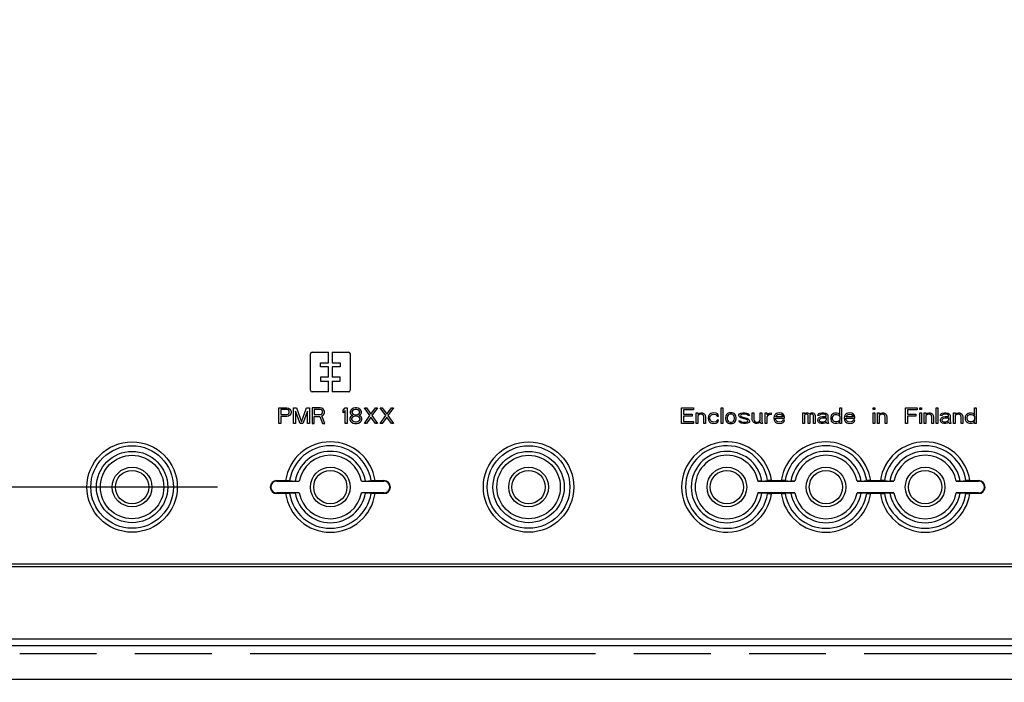
# Model space of a CAD drawing. Extents: x 12 to 202, y 7 to 290.
# Drawn here: x 71 to 96, y 100 to 117 of the extents above; entities that cross this region are included whole.
import ezdxf

# ---------------------------------------------------------------- set-up
doc = ezdxf.new("R2010")
doc.units = 0
doc.header["$LTSCALE"] = 19.36
doc.linetypes.add('PHANTOM', pattern=[0.8, 0.45, -0.05, 0.1, -0.05, 0.1, -0.05])
doc.layers.get('0').update_dxf_attribs({"linetype": 'CONTINUOUS'})
doc.layers.add('_BLACK_HOLE', color=7, linetype='CONTINUOUS')
doc.layers.add('CURVE', color=7, linetype='CONTINUOUS')
doc.styles.get("Standard").update_dxf_attribs({"font": 'ARIAL.TTF'})
doc.dimstyles.new('DIMSTYLE_1', dxfattribs={"dimtxt": 2, "dimasz": 2, "dimexe": 0.18, "dimexo": 0.0625, "dimgap": 0.09, "dimtad": 1, "dimdec": 1, "dimlfac": 5, "dimtxsty": 'STANDARD', "dimblk": '_ARROW_FILLED', "dimblk1": '_ARROW_FILLED', "dimblk2": '_ARROW_FILLED', "dimcen": 0.09, "dimazin": 3, "dimtp": 0.5, "dimtm": 0.5, "dimtfac": 1, "dimtdec": 1, "dimtofl": 0, "dimtmove": 0, "dimatfit": 3, "dimtolj": 1})
doc.dimstyles.new('DIMSTYLE_2', dxfattribs={"dimtxt": 2, "dimasz": 2, "dimexe": 0.18, "dimexo": 0.0625, "dimgap": 0.09, "dimtad": 1, "dimdec": 1, "dimlfac": 5, "dimtxsty": 'STANDARD', "dimblk": '_ARROW_FILLED', "dimblk1": '_ARROW_FILLED', "dimblk2": '_ARROW_FILLED', "dimcen": 0.09, "dimazin": 3, "dimtp": 0.2, "dimtm": 0.2, "dimtfac": 1, "dimtdec": 1, "dimtofl": 0, "dimtmove": 0, "dimatfit": 3, "dimtolj": 1})
doc.dimstyles.new('DIMSTYLE_3', dxfattribs={"dimtxt": 2, "dimasz": 2, "dimexe": 0.18, "dimexo": 0.0625, "dimgap": 0.09, "dimtad": 1, "dimdec": 1, "dimlfac": 5, "dimtxsty": 'STANDARD', "dimblk": '_ARROW_FILLED', "dimblk1": '_ARROW_FILLED', "dimblk2": '_ARROW_FILLED', "dimcen": 0.09, "dimazin": 3, "dimtp": 0.3, "dimtm": 0.3, "dimtfac": 1, "dimtdec": 1, "dimtofl": 0, "dimtmove": 0, "dimatfit": 3, "dimtolj": 1})
doc.dimstyles.new('DIMSTYLE_4', dxfattribs={"dimtxt": 2, "dimasz": 2, "dimexe": 0.18, "dimexo": 0.0625, "dimgap": 0.09, "dimtad": 1, "dimdec": 1, "dimlfac": 5, "dimtxsty": 'STANDARD', "dimblk": '_ARROW_FILLED', "dimblk1": '_ARROW_FILLED', "dimblk2": '_ARROW_FILLED', "dimcen": 0.09, "dimazin": 3, "dimtp": 0.1, "dimtm": 0.1, "dimtfac": 1, "dimtdec": 1, "dimtofl": 0, "dimtmove": 0, "dimatfit": 3, "dimtolj": 1})

# ---------------------------------------------------------------- blocks, each defined once
blk = doc.blocks.new('_ARROW_FILLED')
at = {"color": 0, "linetype": 'BYBLOCK'}
blk.add_solid([(0, 0), (-1, 0.2), (-1, -0.2)], dxfattribs=at)
blk = doc.blocks.new('*D')
at = {"color": 2, "linetype": 'CONTINUOUS'}
for p, q in [((33.5, 233.2), (33.5, 247.975)), ((33.5, 247.975), (33.5, 230.2)), ((37.5, 233.2), (29, 233.2)), ((30, 233.2), (30, 220.05)), ((37.5, 233.2), (32.5, 233.2)), ((33.5, 227.2), (33.5, 232.2)), ((33.5, 232.2), (33.5, 217.05)), ((33.5, 222.2), (33.5, 230.2)), ((124.5, 212.2), (124.5, 227.732)), ((124.5, 227.732), (124.5, 209.5)), ((37.5, 227.2), (32.5, 227.2)), ((37.5, 227.2), (32.5, 227.2)), ((33.5, 227.2), (33.5, 222.2)), ((116, 222.6), (116, 200.3)), ((118, 222.3), (118, 200.3)), ((30, 206.9), (30, 220.05)), ((33.5, 191.839), (33.5, 217.05)), ((119.55, 212.2), (125.5, 212.2)), ((116.25, 209.8), (116.25, 196.8)), ((117.75, 209.8), (117.75, 196.8)), ((124.5, 201.8), (124.5, 209.5)), ((37.5, 206.9), (29, 206.9)), ((37.5, 206.9), (32.5, 206.9)), ((33.5, 206.9), (33.5, 191.839)), ((116.572, 206.8), (125.5, 206.8)), ((124.5, 206.8), (124.5, 201.8)), ((116, 201.3), (97.482, 201.3)), ((97.482, 201.3), (117, 201.3)), ((123, 201.3), (117, 201.3)), ((118, 201.3), (123, 201.3)), ((116.25, 197.8), (98.348, 197.8)), ((98.348, 197.8), (117, 197.8)), ((122.75, 197.8), (117, 197.8)), ((117.75, 197.8), (122.75, 197.8)), ((37.5, 140), (22, 140)), ((23, 140), (23, 120)), ((39.5, 138), (25.5, 138)), ((26.5, 138), (26.5, 120)), ((76.15, 135), (29, 135)), ((30, 135), (30, 120)), ((46.5, 132), (32.5, 132)), ((33.5, 132), (33.5, 120)), ((141.3, 110.42), (141.3, 129.023)), ((141.3, 129.023), (141.3, 110)), ((23, 100), (23, 120)), ((26.5, 102), (26.5, 120)), ((30, 105), (30, 120)), ((33.5, 108), (33.5, 120)), ((44, 117.15), (44, 90)), ((114, 117.15), (114, 90)), ((146, 110.42), (140.3, 110.42)), ((141.3, 104.58), (141.3, 110)), ((146, 109.58), (140.3, 109.58)), ((141.3, 109.58), (141.3, 104.58)), ((46.5, 108), (32.5, 108)), ((149.5, 107.7), (149.5, 93.5)), ((149.5, 107.7), (149.5, 90)), ((147.9, 106.9), (147.9, 93.5)), ((172.5, 106.9), (172.5, 93.5)), ((173.2, 106.9), (173.2, 93.5)), ((147.9, 106.746), (147.9, 86.5)), ((48, 106.5), (48, 93.5)), ((110, 106.5), (110, 93.5)), ((172.5, 105.611), (172.5, 86.5)), ((172.5, 105.611), (172.5, 90)), ((76.15, 105), (29, 105)), ((39.5, 102), (25.5, 102)), ((41, 100.5), (41, 86.5)), ((117, 100.5), (117, 86.5)), ((37.5, 100), (22, 100)), ((39, 98.5), (39, 83)), ((119, 98.5), (119, 83)), ((48, 94.5), (79, 94.5)), ((110, 94.5), (79, 94.5)), ((147.9, 94.5), (134.28, 94.5)), ((134.28, 94.5), (148.7, 94.5)), ((154.5, 94.5), (148.7, 94.5)), ((149.5, 94.5), (154.5, 94.5)), ((172.5, 94.5), (167.5, 94.5)), ((167.5, 94.5), (172.85, 94.5)), ((189.544, 94.5), (172.85, 94.5)), ((173.2, 94.5), (189.544, 94.5)), ((44, 91), (79, 91)), ((114, 91), (79, 91)), ((149.5, 91), (161, 91)), ((172.5, 91), (161, 91)), ((161, 91), (189.529, 91)), ((41, 87.5), (79, 87.5)), ((117, 87.5), (79, 87.5)), ((147.9, 87.5), (160.2, 87.5)), ((172.5, 87.5), (160.2, 87.5)), ((160.2, 87.5), (189.497, 87.5)), ((39, 84), (79, 84)), ((119, 84), (79, 84))]:
    blk.add_line(p, q, dxfattribs=at)
at = {"color": 2, "linetype": 'CONTINUOUS', "xscale": 2, "yscale": 2, "zscale": 2}
for p, rotation in [((33.5, 233.2), 270), ((30, 233.2), 90), ((33.5, 227.2), 270), ((33.5, 227.2), 90), ((124.5, 212.2), 270), ((30, 206.9), 270), ((33.5, 206.9), 90), ((124.5, 206.8), 90), ((118, 201.3), 180), ((117.75, 197.8), 180), ((23, 140), 90), ((26.5, 138), 90), ((30, 135), 90), ((33.5, 132), 90), ((141.3, 110.42), 270), ((33.5, 108), 270), ((141.3, 109.58), 90), ((30, 105), 270), ((26.5, 102), 270), ((23, 100), 270), ((48, 94.5), 180), ((149.5, 94.5), 180), ((173.2, 94.5), 180), ((44, 91), 180), ((149.5, 91), 180), ((41, 87.5), 180), ((147.9, 87.5), 180), ((39, 84), 180)]:
    blk.add_blockref('_ARROW_FILLED', p, dxfattribs=dict(at, rotation=rotation))
for p in [(116, 201.3), (116.25, 197.8), (110, 94.5), (147.9, 94.5), (172.5, 94.5), (114, 91), (172.5, 91), (117, 87.5), (172.5, 87.5), (119, 84)]:
    blk.add_blockref('_ARROW_FILLED', p, dxfattribs=at)
at = {"color": 2, "linetype": 'CONTINUOUS'}
for s, p in [('[1.18]', (33, 240.993)), ('30', (33, 235.886)), ('[5.18]', (29.5, 221.054)), ('[1.06]', (124, 220.751)), ('131.5', (29.5, 212.065)), ('27', (124, 215.643)), ('[4]', (33, 200.828)), ('101.5', (33, 191.839)), ('[0.17]', (140.8, 122.042)), ('[7.87]', (22.5, 119.84)), ('[7.09]', (26, 119.84)), ('[5.91]', (29.5, 119.84)), ('[4.72]', (33, 119.84)), ('%%c4.2', (140.8, 113.494)), ('200', (22.5, 113.178)), ('180', (26, 113.178)), ('150', (29.5, 113.178)), ('120', (33, 113.178))]:
    blk.add_text(s, height=2, rotation=90, dxfattribs=at).set_placement(p)
for s, p in [('%%c10', (97.482, 201.8)), ('[0.39]', (105.257, 201.8)), ('%%c7.5', (98.348, 198.3)), ('[0.3]', (106.896, 198.3)), ('[12.2]', (78.84, 95)), ('[0.32]', (137.834, 95)), ('[0.14]', (182.562, 95)), ('310', (72.178, 95)), ('8', (134.28, 95)), ('3.5', (176.681, 95)), ('[13.78]', (78.063, 91.5)), ('[4.53]', (182.548, 91.5)), ('350', (71.401, 91.5)), ('115', (175.886, 91.5)), ('[14.96]', (78.063, 88)), ('[4.84]', (182.515, 88)), ('380', (71.401, 88)), ('123', (175.854, 88)), ('400', (71.401, 84.5)), ('[15.75]', (78.063, 84.5))]:
    blk.add_text(s, height=2, dxfattribs=at).set_placement(p)

msp = doc.modelspace()

# ---------------------------------------------------------------- linework, layer by layer
at = {"color": 7, "linetype": 'CONTINUOUS'}
for p, q in [((78.5, 107.44), (78.5, 108.36)), ((78.54, 108.4), (78.95, 108.4)), ((78.95, 108.133), (78.95, 108.4)), ((79.05, 108.4), (79.46, 108.4)), ((79.05, 108.4), (79.05, 108.133)), ((79.5, 108.36), (79.5, 107.44)), ((78.75, 108.133), (78.95, 108.133)), ((78.75, 108.033), (78.75, 108.133)), ((78.95, 108.033), (78.75, 108.033)), ((78.95, 107.767), (78.95, 108.033)), ((79.05, 108.133), (79.25, 108.133)), ((79.25, 108.033), (79.05, 108.033)), ((79.05, 108.033), (79.05, 107.767)), ((79.25, 108.133), (79.25, 108.033)), ((78.95, 107.767), (78.75, 107.767)), ((78.75, 107.767), (78.75, 107.667)), ((78.75, 107.667), (78.95, 107.667)), ((78.95, 107.4), (78.95, 107.667)), ((79.25, 107.767), (79.05, 107.767)), ((79.05, 107.667), (79.25, 107.667)), ((79.05, 107.667), (79.05, 107.4)), ((79.25, 107.667), (79.25, 107.767)), ((78.95, 107.4), (78.54, 107.4)), ((79.46, 107.4), (79.05, 107.4)), ((77.7, 107), (77.9, 107)), ((77.7, 106.6), (77.7, 107)), ((77.908, 106.957), (77.75, 106.957)), ((77.75, 106.957), (77.75, 106.83)), ((77.75, 106.83), (77.908, 106.83)), ((77.9, 106.779), (77.75, 106.779)), ((77.75, 106.779), (77.75, 106.6)), ((77.9, 107), (77.942, 106.991)), ((77.942, 106.787), (77.9, 106.779)), ((77.933, 106.949), (77.908, 106.957)), ((77.908, 106.83), (77.933, 106.838)), ((77.95, 106.932), (77.933, 106.949)), ((77.933, 106.838), (77.95, 106.855)), ((77.942, 106.991), (77.975, 106.966)), ((77.975, 106.813), (77.942, 106.787)), ((77.958, 106.906), (77.95, 106.932)), ((77.95, 106.855), (77.958, 106.881)), ((77.958, 106.881), (77.958, 106.906)), ((77.975, 106.966), (78, 106.932)), ((78, 106.847), (77.975, 106.813)), ((78, 106.932), (78.008, 106.906)), ((78.008, 106.872), (78, 106.847)), ((78.008, 106.906), (78.008, 106.872)), ((78.075, 107), (78.15, 107)), ((78.075, 106.6), (78.075, 107)), ((78.242, 106.6), (78.125, 106.915)), ((78.125, 106.915), (78.125, 106.6)), ((78.15, 107), (78.275, 106.643)), ((78.275, 106.643), (78.4, 107)), ((78.425, 106.915), (78.308, 106.6)), ((78.4, 107), (78.475, 107)), ((78.425, 106.6), (78.425, 106.915)), ((78.475, 107), (78.475, 106.6)), ((78.742, 107), (78.542, 107)), ((78.542, 107), (78.542, 106.6)), ((78.75, 106.957), (78.592, 106.957)), ((78.592, 106.957), (78.592, 106.83)), ((78.592, 106.83), (78.75, 106.83)), ((78.592, 106.779), (78.733, 106.779)), ((78.592, 106.6), (78.592, 106.779)), ((78.733, 106.779), (78.8, 106.6)), ((78.783, 106.991), (78.742, 107)), ((78.775, 106.949), (78.75, 106.957)), ((78.75, 106.83), (78.775, 106.838)), ((78.792, 106.932), (78.775, 106.949)), ((78.775, 106.838), (78.792, 106.855)), ((78.817, 106.966), (78.783, 106.991)), ((78.783, 106.796), (78.817, 106.813)), ((78.858, 106.6), (78.783, 106.796)), ((78.8, 106.906), (78.792, 106.932)), ((78.792, 106.855), (78.8, 106.881)), ((78.8, 106.881), (78.8, 106.906)), ((78.842, 106.932), (78.817, 106.966)), ((78.817, 106.813), (78.842, 106.847)), ((78.85, 106.906), (78.842, 106.932)), ((78.842, 106.847), (78.85, 106.872)), ((78.85, 106.872), (78.85, 106.906)), ((79.325, 106.94), (79.375, 107)), ((79.325, 106.872), (79.325, 106.94)), ((79.375, 106.932), (79.325, 106.872)), ((79.375, 107), (79.425, 107)), ((79.375, 106.6), (79.375, 106.932)), ((79.425, 107), (79.425, 106.6)), ((79.517, 106.94), (79.5, 106.898)), ((79.5, 106.898), (79.5, 106.872)), ((79.5, 106.872), (79.517, 106.838)), ((79.542, 106.796), (79.508, 106.77)), ((79.542, 106.966), (79.517, 106.94)), ((79.517, 106.838), (79.542, 106.813)), ((79.583, 106.991), (79.542, 106.966)), ((79.558, 106.923), (79.542, 106.898)), ((79.542, 106.898), (79.542, 106.881)), ((79.542, 106.881), (79.558, 106.855)), ((79.542, 106.813), (79.558, 106.804)), ((79.558, 106.804), (79.542, 106.796)), ((79.592, 106.949), (79.558, 106.923)), ((79.558, 106.855), (79.592, 106.83)), ((79.592, 106.779), (79.558, 106.762)), ((79.625, 107), (79.583, 106.991)), ((79.625, 106.957), (79.592, 106.949)), ((79.592, 106.83), (79.625, 106.821)), ((79.625, 106.787), (79.592, 106.779)), ((79.658, 107), (79.625, 107)), ((79.658, 106.957), (79.625, 106.957)), ((79.625, 106.821), (79.658, 106.821)), ((79.658, 106.787), (79.625, 106.787)), ((79.7, 106.991), (79.658, 107)), ((79.692, 106.949), (79.658, 106.957)), ((79.658, 106.821), (79.692, 106.83)), ((79.692, 106.779), (79.658, 106.787)), ((79.725, 106.923), (79.692, 106.949)), ((79.692, 106.83), (79.725, 106.855)), ((79.725, 106.762), (79.692, 106.779)), ((79.742, 106.966), (79.7, 106.991)), ((79.742, 106.898), (79.725, 106.923)), ((79.725, 106.855), (79.742, 106.881)), ((79.725, 106.804), (79.742, 106.813)), ((79.742, 106.796), (79.725, 106.804)), ((79.767, 106.94), (79.742, 106.966)), ((79.742, 106.881), (79.742, 106.898)), ((79.742, 106.813), (79.767, 106.838)), ((79.775, 106.77), (79.742, 106.796)), ((79.783, 106.898), (79.767, 106.94)), ((79.767, 106.838), (79.783, 106.872)), ((79.783, 106.872), (79.783, 106.898)), ((79.858, 107), (79.908, 107)), ((80, 106.804), (79.858, 107)), ((79.858, 106.6), (80, 106.804)), ((79.908, 107), (80.025, 106.838)), ((80.025, 106.838), (80.142, 107)), ((80.192, 107), (80.05, 106.804)), ((80.05, 106.804), (80.192, 106.6)), ((80.142, 107), (80.192, 107)), ((80.258, 107), (80.308, 107)), ((80.4, 106.804), (80.258, 107)), ((80.258, 106.6), (80.4, 106.804)), ((80.308, 107), (80.425, 106.838)), ((80.425, 106.838), (80.542, 107)), ((80.592, 107), (80.45, 106.804)), ((80.45, 106.804), (80.592, 106.6)), ((80.542, 107), (80.592, 107)), ((87.86, 107), (88.16, 107)), ((87.86, 106.6), (87.86, 107)), ((88.16, 106.949), (87.91, 106.949)), ((87.91, 106.949), (87.91, 106.838)), ((87.91, 106.838), (88.127, 106.838)), ((88.127, 106.787), (87.91, 106.787)), ((87.91, 106.787), (87.91, 106.651)), ((88.127, 106.838), (88.127, 106.787)), ((88.16, 107), (88.16, 106.949)), ((88.227, 106.872), (88.268, 106.872)), ((88.227, 106.6), (88.227, 106.872)), ((88.268, 106.872), (88.268, 106.83)), ((88.268, 106.83), (88.285, 106.847)), ((88.285, 106.813), (88.268, 106.796)), ((88.268, 106.796), (88.268, 106.6)), ((88.285, 106.847), (88.31, 106.864)), ((88.31, 106.83), (88.285, 106.813)), ((88.31, 106.864), (88.343, 106.872)), ((88.343, 106.838), (88.31, 106.83)), ((88.343, 106.872), (88.377, 106.872)), ((88.377, 106.83), (88.343, 106.838)), ((88.377, 106.872), (88.402, 106.864)), ((88.393, 106.821), (88.377, 106.83)), ((88.41, 106.804), (88.393, 106.821)), ((88.402, 106.864), (88.427, 106.847)), ((88.418, 106.762), (88.41, 106.804)), ((88.427, 106.847), (88.443, 106.83)), ((88.443, 106.83), (88.452, 106.804)), ((88.452, 106.804), (88.46, 106.762)), ((88.535, 106.787), (88.527, 106.736)), ((88.552, 106.821), (88.535, 106.787)), ((88.568, 106.838), (88.552, 106.821)), ((88.593, 106.855), (88.568, 106.838)), ((88.568, 106.745), (88.577, 106.779)), ((88.577, 106.779), (88.585, 106.796)), ((88.585, 106.796), (88.61, 106.821)), ((88.618, 106.864), (88.593, 106.855)), ((88.61, 106.821), (88.627, 106.83)), ((88.668, 106.872), (88.618, 106.864)), ((88.627, 106.83), (88.66, 106.838)), ((88.66, 106.838), (88.718, 106.83)), ((88.727, 106.864), (88.668, 106.872)), ((88.718, 106.83), (88.743, 106.813)), ((88.76, 106.847), (88.727, 106.864)), ((88.743, 106.813), (88.752, 106.787)), ((88.752, 106.787), (88.793, 106.787)), ((88.785, 106.821), (88.76, 106.847)), ((88.793, 106.787), (88.785, 106.821)), ((88.86, 107), (88.902, 107)), ((88.86, 106.6), (88.86, 107)), ((88.902, 107), (88.902, 106.6)), ((88.977, 106.787), (88.968, 106.753)), ((88.985, 106.813), (88.977, 106.787)), ((89.002, 106.838), (88.985, 106.813)), ((89.018, 106.855), (89.002, 106.838)), ((89.018, 106.787), (89.01, 106.753)), ((89.035, 106.864), (89.018, 106.855)), ((89.035, 106.813), (89.018, 106.787)), ((89.068, 106.872), (89.035, 106.864)), ((89.052, 106.83), (89.035, 106.813)), ((89.085, 106.838), (89.052, 106.83)), ((89.135, 106.872), (89.068, 106.872)), ((89.118, 106.838), (89.085, 106.838)), ((89.152, 106.83), (89.118, 106.838)), ((89.168, 106.864), (89.135, 106.872)), ((89.168, 106.813), (89.152, 106.83)), ((89.185, 106.855), (89.168, 106.864)), ((89.185, 106.787), (89.168, 106.813)), ((89.202, 106.838), (89.185, 106.855)), ((89.193, 106.753), (89.185, 106.787)), ((89.218, 106.813), (89.202, 106.838)), ((89.227, 106.787), (89.218, 106.813)), ((89.235, 106.753), (89.227, 106.787)), ((89.302, 106.821), (89.318, 106.847)), ((89.302, 106.804), (89.302, 106.821)), ((89.318, 106.77), (89.302, 106.804)), ((89.318, 106.847), (89.352, 106.864)), ((89.352, 106.821), (89.343, 106.804)), ((89.343, 106.804), (89.352, 106.787)), ((89.352, 106.864), (89.402, 106.872)), ((89.368, 106.83), (89.352, 106.821)), ((89.352, 106.787), (89.377, 106.77)), ((89.402, 106.838), (89.368, 106.83)), ((89.402, 106.872), (89.452, 106.872)), ((89.452, 106.838), (89.402, 106.838)), ((89.452, 106.872), (89.502, 106.864)), ((89.502, 106.83), (89.452, 106.838)), ((89.502, 106.864), (89.527, 106.855)), ((89.518, 106.821), (89.502, 106.83)), ((89.527, 106.804), (89.518, 106.821)), ((89.527, 106.855), (89.552, 106.838)), ((89.568, 106.804), (89.527, 106.804)), ((89.552, 106.838), (89.568, 106.804)), ((89.635, 106.872), (89.677, 106.872)), ((89.635, 106.702), (89.635, 106.872)), ((89.677, 106.872), (89.677, 106.702)), ((89.843, 106.872), (89.885, 106.872)), ((89.843, 106.685), (89.843, 106.872)), ((89.885, 106.872), (89.885, 106.651)), ((89.968, 106.872), (90.01, 106.872)), ((89.968, 106.6), (89.968, 106.872)), ((90.01, 106.872), (90.01, 106.821)), ((90.01, 106.821), (90.027, 106.838)), ((90.035, 106.804), (90.01, 106.77)), ((90.027, 106.838), (90.052, 106.855)), ((90.068, 106.821), (90.035, 106.804)), ((90.052, 106.855), (90.077, 106.864)), ((90.118, 106.83), (90.068, 106.821)), ((90.077, 106.864), (90.118, 106.872)), ((90.118, 106.872), (90.118, 106.83)), ((90.193, 106.787), (90.185, 106.736)), ((90.21, 106.821), (90.193, 106.787)), ((90.227, 106.838), (90.21, 106.821)), ((90.252, 106.855), (90.227, 106.838)), ((90.235, 106.779), (90.243, 106.796)), ((90.235, 106.77), (90.235, 106.779)), ((90.243, 106.796), (90.268, 106.821)), ((90.277, 106.864), (90.252, 106.855)), ((90.268, 106.821), (90.285, 106.83)), ((90.327, 106.872), (90.277, 106.864)), ((90.285, 106.83), (90.318, 106.838)), ((90.318, 106.838), (90.368, 106.83)), ((90.377, 106.864), (90.327, 106.872)), ((90.368, 106.83), (90.393, 106.813)), ((90.418, 106.838), (90.377, 106.864)), ((90.393, 106.813), (90.41, 106.787)), ((90.41, 106.787), (90.41, 106.77)), ((90.443, 106.804), (90.418, 106.838)), ((90.452, 106.77), (90.443, 106.804)), ((90.918, 106.872), (90.96, 106.872)), ((90.918, 106.6), (90.918, 106.872)), ((90.96, 106.872), (90.96, 106.847)), ((90.96, 106.847), (90.977, 106.864)), ((90.977, 106.83), (90.96, 106.813)), ((90.96, 106.813), (90.96, 106.6)), ((90.977, 106.864), (91.002, 106.872)), ((91.002, 106.838), (90.977, 106.83)), ((91.002, 106.872), (91.035, 106.872)), ((91.018, 106.838), (91.002, 106.838)), ((91.035, 106.83), (91.018, 106.838)), ((91.035, 106.872), (91.06, 106.864)), ((91.043, 106.821), (91.035, 106.83)), ((91.052, 106.804), (91.043, 106.821)), ((91.052, 106.6), (91.052, 106.804)), ((91.06, 106.864), (91.085, 106.838)), ((91.085, 106.838), (91.11, 106.864)), ((91.102, 106.821), (91.093, 106.804)), ((91.093, 106.804), (91.093, 106.6)), ((91.11, 106.83), (91.102, 106.821)), ((91.11, 106.864), (91.135, 106.872)), ((91.127, 106.838), (91.11, 106.83)), ((91.152, 106.838), (91.127, 106.838)), ((91.135, 106.872), (91.168, 106.872)), ((91.168, 106.83), (91.152, 106.838)), ((91.168, 106.872), (91.193, 106.864)), ((91.177, 106.821), (91.168, 106.83)), ((91.185, 106.804), (91.177, 106.821)), ((91.185, 106.6), (91.185, 106.804)), ((91.193, 106.864), (91.21, 106.847)), ((91.21, 106.847), (91.227, 106.804)), ((91.227, 106.804), (91.227, 106.6)), ((91.293, 106.821), (91.302, 106.838)), ((91.293, 106.804), (91.293, 106.821)), ((91.335, 106.804), (91.293, 106.804)), ((91.302, 106.838), (91.318, 106.855)), ((91.318, 106.855), (91.335, 106.864)), ((91.335, 106.864), (91.393, 106.872)), ((91.343, 106.821), (91.335, 106.804)), ((91.36, 106.83), (91.343, 106.821)), ((91.393, 106.838), (91.36, 106.83)), ((91.36, 106.77), (91.41, 106.779)), ((91.393, 106.872), (91.443, 106.872)), ((91.443, 106.838), (91.393, 106.838)), ((91.41, 106.779), (91.502, 106.779)), ((91.443, 106.872), (91.493, 106.864)), ((91.477, 106.83), (91.443, 106.838)), ((91.493, 106.821), (91.477, 106.83)), ((91.493, 106.864), (91.518, 106.847)), ((91.502, 106.804), (91.493, 106.821)), ((91.502, 106.779), (91.502, 106.804)), ((91.518, 106.847), (91.535, 106.83)), ((91.535, 106.83), (91.543, 106.804)), ((91.543, 106.804), (91.543, 106.668)), ((91.627, 106.77), (91.635, 106.804)), ((91.635, 106.804), (91.643, 106.821)), ((91.643, 106.821), (91.668, 106.847)), ((91.668, 106.847), (91.693, 106.864)), ((91.668, 106.762), (91.677, 106.787)), ((91.677, 106.787), (91.693, 106.813)), ((91.693, 106.864), (91.727, 106.872)), ((91.693, 106.813), (91.727, 106.83)), ((91.727, 106.872), (91.777, 106.872)), ((91.727, 106.83), (91.777, 106.83)), ((91.777, 106.872), (91.81, 106.864)), ((91.777, 106.83), (91.81, 106.821)), ((91.81, 106.864), (91.827, 106.855)), ((91.81, 106.821), (91.835, 106.804)), ((91.827, 106.855), (91.843, 106.838)), ((91.835, 106.804), (91.852, 106.779)), ((91.843, 106.838), (91.852, 106.821)), ((91.852, 107), (91.893, 107)), ((91.852, 106.821), (91.852, 107)), ((91.852, 106.779), (91.852, 106.694)), ((91.893, 107), (91.893, 106.6)), ((91.968, 106.787), (91.96, 106.736)), ((91.985, 106.821), (91.968, 106.787)), ((92.002, 106.838), (91.985, 106.821)), ((92.027, 106.855), (92.002, 106.838)), ((92.01, 106.779), (92.018, 106.796)), ((92.01, 106.77), (92.01, 106.779)), ((92.018, 106.796), (92.043, 106.821)), ((92.052, 106.864), (92.027, 106.855)), ((92.043, 106.821), (92.06, 106.83)), ((92.102, 106.872), (92.052, 106.864)), ((92.06, 106.83), (92.093, 106.838)), ((92.093, 106.838), (92.143, 106.83)), ((92.152, 106.864), (92.102, 106.872)), ((92.143, 106.83), (92.168, 106.813)), ((92.193, 106.838), (92.152, 106.864)), ((92.168, 106.813), (92.185, 106.787)), ((92.185, 106.787), (92.185, 106.77)), ((92.218, 106.804), (92.193, 106.838)), ((92.227, 106.77), (92.218, 106.804)), ((92.693, 107), (92.735, 107)), ((92.693, 106.957), (92.693, 107)), ((92.735, 106.957), (92.693, 106.957)), ((92.693, 106.872), (92.735, 106.872)), ((92.693, 106.6), (92.693, 106.872)), ((92.735, 107), (92.735, 106.957)), ((92.735, 106.872), (92.735, 106.6)), ((92.802, 106.872), (92.843, 106.872)), ((92.802, 106.6), (92.802, 106.872)), ((92.843, 106.872), (92.843, 106.83)), ((92.843, 106.83), (92.86, 106.847)), ((92.86, 106.813), (92.843, 106.796)), ((92.843, 106.796), (92.843, 106.6)), ((92.86, 106.847), (92.885, 106.864)), ((92.885, 106.83), (92.86, 106.813)), ((92.885, 106.864), (92.918, 106.872)), ((92.918, 106.838), (92.885, 106.83)), ((92.918, 106.872), (92.952, 106.872)), ((92.952, 106.83), (92.918, 106.838)), ((92.952, 106.872), (92.977, 106.864)), ((92.968, 106.821), (92.952, 106.83)), ((92.985, 106.804), (92.968, 106.821)), ((92.977, 106.864), (93.002, 106.847)), ((92.993, 106.762), (92.985, 106.804)), ((93.002, 106.847), (93.018, 106.83)), ((93.018, 106.83), (93.027, 106.804)), ((93.027, 106.804), (93.035, 106.762)), ((93.502, 107), (93.802, 107)), ((93.502, 106.6), (93.502, 107)), ((93.802, 106.949), (93.552, 106.949)), ((93.552, 106.949), (93.552, 106.838)), ((93.552, 106.838), (93.768, 106.838)), ((93.768, 106.787), (93.552, 106.787)), ((93.552, 106.787), (93.552, 106.6)), ((93.768, 106.838), (93.768, 106.787)), ((93.802, 107), (93.802, 106.949)), ((93.868, 107), (93.91, 107)), ((93.868, 106.957), (93.868, 107)), ((93.91, 106.957), (93.868, 106.957)), ((93.868, 106.872), (93.91, 106.872)), ((93.868, 106.6), (93.868, 106.872)), ((93.91, 107), (93.91, 106.957)), ((93.91, 106.872), (93.91, 106.6)), ((93.977, 106.872), (94.018, 106.872)), ((93.977, 106.6), (93.977, 106.872)), ((94.018, 106.872), (94.018, 106.83)), ((94.018, 106.83), (94.035, 106.847)), ((94.035, 106.813), (94.018, 106.796)), ((94.018, 106.796), (94.018, 106.6)), ((94.035, 106.847), (94.06, 106.864)), ((94.06, 106.83), (94.035, 106.813)), ((94.06, 106.864), (94.093, 106.872)), ((94.093, 106.838), (94.06, 106.83)), ((94.093, 106.872), (94.127, 106.872)), ((94.127, 106.83), (94.093, 106.838)), ((94.127, 106.872), (94.152, 106.864)), ((94.143, 106.821), (94.127, 106.83)), ((94.16, 106.804), (94.143, 106.821)), ((94.152, 106.864), (94.177, 106.847)), ((94.168, 106.762), (94.16, 106.804)), ((94.177, 106.847), (94.193, 106.83)), ((94.193, 106.83), (94.202, 106.804)), ((94.202, 106.804), (94.21, 106.762)), ((94.277, 107), (94.318, 107)), ((94.277, 106.6), (94.277, 107)), ((94.318, 107), (94.318, 106.6)), ((94.385, 106.821), (94.393, 106.838)), ((94.385, 106.804), (94.385, 106.821)), ((94.427, 106.804), (94.385, 106.804)), ((94.393, 106.838), (94.41, 106.855)), ((94.41, 106.855), (94.427, 106.864)), ((94.427, 106.864), (94.485, 106.872)), ((94.435, 106.821), (94.427, 106.804)), ((94.452, 106.83), (94.435, 106.821)), ((94.485, 106.838), (94.452, 106.83)), ((94.452, 106.77), (94.502, 106.779)), ((94.485, 106.872), (94.535, 106.872)), ((94.535, 106.838), (94.485, 106.838)), ((94.502, 106.779), (94.593, 106.779)), ((94.535, 106.872), (94.585, 106.864)), ((94.568, 106.83), (94.535, 106.838)), ((94.585, 106.821), (94.568, 106.83)), ((94.585, 106.864), (94.61, 106.847)), ((94.593, 106.804), (94.585, 106.821)), ((94.593, 106.779), (94.593, 106.804)), ((94.61, 106.847), (94.627, 106.83)), ((94.627, 106.83), (94.635, 106.804)), ((94.635, 106.804), (94.635, 106.668)), ((94.718, 106.872), (94.76, 106.872)), ((94.718, 106.6), (94.718, 106.872)), ((94.76, 106.872), (94.76, 106.83)), ((94.76, 106.83), (94.777, 106.847)), ((94.777, 106.813), (94.76, 106.796)), ((94.76, 106.796), (94.76, 106.6)), ((94.777, 106.847), (94.802, 106.864)), ((94.802, 106.83), (94.777, 106.813)), ((94.802, 106.864), (94.835, 106.872)), ((94.835, 106.838), (94.802, 106.83)), ((94.835, 106.872), (94.868, 106.872)), ((94.868, 106.83), (94.835, 106.838)), ((94.868, 106.872), (94.893, 106.864)), ((94.885, 106.821), (94.868, 106.83)), ((94.902, 106.804), (94.885, 106.821)), ((94.893, 106.864), (94.918, 106.847)), ((94.91, 106.762), (94.902, 106.804)), ((94.918, 106.847), (94.935, 106.83)), ((94.935, 106.83), (94.943, 106.804)), ((94.943, 106.804), (94.952, 106.762)), ((95.018, 106.77), (95.027, 106.804)), ((95.027, 106.804), (95.035, 106.821)), ((95.035, 106.821), (95.06, 106.847)), ((95.06, 106.847), (95.085, 106.864)), ((95.06, 106.762), (95.068, 106.787)), ((95.068, 106.787), (95.085, 106.813)), ((95.085, 106.864), (95.118, 106.872)), ((95.085, 106.813), (95.118, 106.83)), ((95.118, 106.872), (95.168, 106.872)), ((95.118, 106.83), (95.168, 106.83)), ((95.168, 106.872), (95.202, 106.864)), ((95.168, 106.83), (95.202, 106.821)), ((95.202, 106.864), (95.218, 106.855)), ((95.202, 106.821), (95.227, 106.804)), ((95.218, 106.855), (95.235, 106.838)), ((95.227, 106.804), (95.243, 106.779)), ((95.235, 106.838), (95.243, 106.821)), ((95.243, 107), (95.285, 107)), ((95.243, 106.821), (95.243, 107)), ((95.243, 106.779), (95.243, 106.694)), ((95.285, 107), (95.285, 106.6)), ((77.75, 106.6), (77.7, 106.6)), ((78.125, 106.6), (78.075, 106.6)), ((78.308, 106.6), (78.242, 106.6)), ((78.475, 106.6), (78.425, 106.6)), ((78.542, 106.6), (78.592, 106.6)), ((78.8, 106.6), (78.858, 106.6)), ((79.425, 106.6), (79.375, 106.6)), ((79.508, 106.77), (79.492, 106.728)), ((79.492, 106.728), (79.492, 106.702)), ((79.492, 106.702), (79.508, 106.66)), ((79.508, 106.66), (79.533, 106.634)), ((79.558, 106.762), (79.533, 106.728)), ((79.533, 106.728), (79.533, 106.702)), ((79.533, 106.702), (79.558, 106.668)), ((79.533, 106.634), (79.575, 106.609)), ((79.558, 106.668), (79.592, 106.651)), ((79.575, 106.609), (79.617, 106.6)), ((79.592, 106.651), (79.625, 106.643)), ((79.617, 106.6), (79.667, 106.6)), ((79.625, 106.643), (79.658, 106.643)), ((79.658, 106.643), (79.692, 106.651)), ((79.667, 106.6), (79.708, 106.609)), ((79.692, 106.651), (79.725, 106.668)), ((79.708, 106.609), (79.75, 106.634)), ((79.75, 106.728), (79.725, 106.762)), ((79.725, 106.668), (79.75, 106.702)), ((79.75, 106.702), (79.75, 106.728)), ((79.75, 106.634), (79.775, 106.66)), ((79.792, 106.728), (79.775, 106.77)), ((79.775, 106.66), (79.792, 106.702)), ((79.792, 106.702), (79.792, 106.728)), ((79.908, 106.6), (79.858, 106.6)), ((80.025, 106.762), (79.908, 106.6)), ((80.142, 106.6), (80.025, 106.762)), ((80.192, 106.6), (80.142, 106.6)), ((80.308, 106.6), (80.258, 106.6)), ((80.425, 106.762), (80.308, 106.6)), ((80.542, 106.6), (80.425, 106.762)), ((80.592, 106.6), (80.542, 106.6)), ((88.16, 106.6), (87.86, 106.6)), ((87.91, 106.651), (88.16, 106.651)), ((88.16, 106.651), (88.16, 106.6)), ((88.268, 106.6), (88.227, 106.6)), ((88.418, 106.6), (88.418, 106.762)), ((88.46, 106.6), (88.418, 106.6)), ((88.46, 106.762), (88.46, 106.6)), ((88.527, 106.736), (88.535, 106.685)), ((88.535, 106.685), (88.552, 106.651)), ((88.552, 106.651), (88.568, 106.634)), ((88.568, 106.719), (88.568, 106.745)), ((88.585, 106.677), (88.568, 106.719)), ((88.568, 106.634), (88.593, 106.617)), ((88.61, 106.651), (88.585, 106.677)), ((88.593, 106.617), (88.618, 106.609)), ((88.66, 106.634), (88.61, 106.651)), ((88.618, 106.609), (88.668, 106.6)), ((88.718, 106.643), (88.66, 106.634)), ((88.668, 106.6), (88.727, 106.609)), ((88.743, 106.66), (88.718, 106.643)), ((88.727, 106.609), (88.76, 106.626)), ((88.752, 106.685), (88.743, 106.66)), ((88.793, 106.685), (88.752, 106.685)), ((88.76, 106.626), (88.785, 106.651)), ((88.785, 106.651), (88.793, 106.685)), ((88.902, 106.6), (88.86, 106.6)), ((88.968, 106.753), (88.968, 106.719)), ((88.968, 106.719), (88.985, 106.66)), ((88.985, 106.66), (89.002, 106.634)), ((89.002, 106.634), (89.018, 106.617)), ((89.01, 106.753), (89.01, 106.719)), ((89.01, 106.719), (89.018, 106.685)), ((89.018, 106.685), (89.035, 106.66)), ((89.018, 106.617), (89.035, 106.609)), ((89.035, 106.66), (89.052, 106.643)), ((89.035, 106.609), (89.068, 106.6)), ((89.052, 106.643), (89.085, 106.634)), ((89.068, 106.6), (89.135, 106.6)), ((89.085, 106.634), (89.118, 106.634)), ((89.118, 106.634), (89.152, 106.643)), ((89.135, 106.6), (89.168, 106.609)), ((89.152, 106.643), (89.168, 106.66)), ((89.168, 106.66), (89.185, 106.685)), ((89.168, 106.609), (89.185, 106.617)), ((89.185, 106.685), (89.193, 106.719)), ((89.185, 106.617), (89.202, 106.634)), ((89.193, 106.719), (89.193, 106.753)), ((89.202, 106.634), (89.218, 106.66)), ((89.218, 106.66), (89.235, 106.719)), ((89.235, 106.719), (89.235, 106.753)), ((89.302, 106.668), (89.343, 106.668)), ((89.318, 106.634), (89.302, 106.668)), ((89.352, 106.745), (89.318, 106.77)), ((89.343, 106.617), (89.318, 106.634)), ((89.343, 106.668), (89.352, 106.651)), ((89.368, 106.609), (89.343, 106.617)), ((89.493, 106.702), (89.352, 106.745)), ((89.352, 106.651), (89.368, 106.643)), ((89.368, 106.643), (89.418, 106.634)), ((89.418, 106.6), (89.368, 106.609)), ((89.377, 106.77), (89.518, 106.728)), ((89.418, 106.634), (89.468, 106.634)), ((89.468, 106.6), (89.418, 106.6)), ((89.468, 106.634), (89.502, 106.643)), ((89.518, 106.609), (89.468, 106.6)), ((89.518, 106.685), (89.493, 106.702)), ((89.502, 106.643), (89.518, 106.651)), ((89.518, 106.728), (89.552, 106.702)), ((89.527, 106.668), (89.518, 106.685)), ((89.518, 106.651), (89.527, 106.668)), ((89.552, 106.626), (89.518, 106.609)), ((89.552, 106.702), (89.568, 106.668)), ((89.568, 106.651), (89.552, 106.626)), ((89.568, 106.668), (89.568, 106.651)), ((89.643, 106.668), (89.635, 106.702)), ((89.652, 106.651), (89.643, 106.668)), ((89.677, 106.626), (89.652, 106.651)), ((89.677, 106.702), (89.685, 106.677)), ((89.702, 106.609), (89.677, 106.626)), ((89.685, 106.677), (89.702, 106.651)), ((89.702, 106.651), (89.735, 106.634)), ((89.735, 106.6), (89.702, 106.609)), ((89.735, 106.634), (89.768, 106.634)), ((89.768, 106.6), (89.735, 106.6)), ((89.768, 106.634), (89.802, 106.643)), ((89.802, 106.609), (89.768, 106.6)), ((89.802, 106.643), (89.827, 106.66)), ((89.818, 106.617), (89.802, 106.609)), ((89.843, 106.643), (89.818, 106.617)), ((89.827, 106.66), (89.843, 106.685)), ((89.86, 106.6), (89.843, 106.643)), ((89.902, 106.6), (89.86, 106.6)), ((89.885, 106.651), (89.893, 106.617)), ((89.893, 106.617), (89.902, 106.6)), ((90.01, 106.6), (89.968, 106.6)), ((90.01, 106.77), (90.01, 106.6)), ((90.185, 106.736), (90.193, 106.685)), ((90.193, 106.685), (90.21, 106.651)), ((90.21, 106.651), (90.227, 106.634)), ((90.227, 106.736), (90.452, 106.736)), ((90.227, 106.719), (90.227, 106.736)), ((90.235, 106.694), (90.227, 106.719)), ((90.227, 106.634), (90.252, 106.617)), ((90.41, 106.77), (90.235, 106.77)), ((90.243, 106.677), (90.235, 106.694)), ((90.268, 106.651), (90.243, 106.677)), ((90.252, 106.617), (90.277, 106.609)), ((90.285, 106.643), (90.268, 106.651)), ((90.277, 106.609), (90.327, 106.6)), ((90.318, 106.634), (90.285, 106.643)), ((90.377, 106.643), (90.318, 106.634)), ((90.327, 106.6), (90.385, 106.609)), ((90.402, 106.66), (90.377, 106.643)), ((90.385, 106.609), (90.418, 106.626)), ((90.41, 106.685), (90.402, 106.66)), ((90.452, 106.685), (90.41, 106.685)), ((90.418, 106.626), (90.443, 106.651)), ((90.443, 106.651), (90.452, 106.685)), ((90.452, 106.736), (90.452, 106.77)), ((90.96, 106.6), (90.918, 106.6)), ((91.093, 106.6), (91.052, 106.6)), ((91.227, 106.6), (91.185, 106.6)), ((91.293, 106.702), (91.31, 106.736)), ((91.293, 106.677), (91.293, 106.702)), ((91.302, 106.643), (91.293, 106.677)), ((91.327, 106.617), (91.302, 106.643)), ((91.31, 106.736), (91.327, 106.753)), ((91.327, 106.753), (91.36, 106.77)), ((91.343, 106.609), (91.327, 106.617)), ((91.335, 106.685), (91.343, 106.711)), ((91.335, 106.668), (91.335, 106.685)), ((91.343, 106.651), (91.335, 106.668)), ((91.343, 106.711), (91.36, 106.728)), ((91.377, 106.634), (91.343, 106.651)), ((91.377, 106.6), (91.343, 106.609)), ((91.36, 106.728), (91.377, 106.736)), ((91.377, 106.736), (91.41, 106.745)), ((91.427, 106.634), (91.377, 106.634)), ((91.427, 106.6), (91.377, 106.6)), ((91.41, 106.745), (91.502, 106.745)), ((91.468, 106.651), (91.427, 106.634)), ((91.468, 106.609), (91.427, 106.6)), ((91.493, 106.677), (91.468, 106.651)), ((91.493, 106.626), (91.468, 106.609)), ((91.502, 106.694), (91.493, 106.677)), ((91.502, 106.643), (91.493, 106.626)), ((91.502, 106.745), (91.502, 106.694)), ((91.51, 106.617), (91.502, 106.643)), ((91.518, 106.6), (91.51, 106.617)), ((91.56, 106.6), (91.518, 106.6)), ((91.543, 106.668), (91.552, 106.626)), ((91.552, 106.626), (91.56, 106.6)), ((91.627, 106.702), (91.627, 106.77)), ((91.635, 106.668), (91.627, 106.702)), ((91.643, 106.651), (91.635, 106.668)), ((91.668, 106.626), (91.643, 106.651)), ((91.668, 106.711), (91.668, 106.762)), ((91.685, 106.668), (91.668, 106.711)), ((91.693, 106.609), (91.668, 106.626)), ((91.71, 106.651), (91.685, 106.668)), ((91.727, 106.6), (91.693, 106.609)), ((91.743, 106.643), (91.71, 106.651)), ((91.777, 106.6), (91.727, 106.6)), ((91.777, 106.643), (91.743, 106.643)), ((91.81, 106.651), (91.777, 106.643)), ((91.81, 106.609), (91.777, 106.6)), ((91.835, 106.668), (91.81, 106.651)), ((91.827, 106.617), (91.81, 106.609)), ((91.843, 106.634), (91.827, 106.617)), ((91.852, 106.694), (91.835, 106.668)), ((91.852, 106.651), (91.843, 106.634)), ((91.852, 106.6), (91.852, 106.651)), ((91.893, 106.6), (91.852, 106.6)), ((91.96, 106.736), (91.968, 106.685)), ((91.968, 106.685), (91.985, 106.651)), ((91.985, 106.651), (92.002, 106.634)), ((92.002, 106.736), (92.227, 106.736)), ((92.002, 106.719), (92.002, 106.736)), ((92.01, 106.694), (92.002, 106.719)), ((92.002, 106.634), (92.027, 106.617)), ((92.185, 106.77), (92.01, 106.77)), ((92.018, 106.677), (92.01, 106.694)), ((92.043, 106.651), (92.018, 106.677)), ((92.027, 106.617), (92.052, 106.609)), ((92.06, 106.643), (92.043, 106.651)), ((92.052, 106.609), (92.102, 106.6)), ((92.093, 106.634), (92.06, 106.643)), ((92.152, 106.643), (92.093, 106.634)), ((92.102, 106.6), (92.16, 106.609)), ((92.177, 106.66), (92.152, 106.643)), ((92.16, 106.609), (92.193, 106.626)), ((92.185, 106.685), (92.177, 106.66)), ((92.227, 106.685), (92.185, 106.685)), ((92.193, 106.626), (92.218, 106.651)), ((92.218, 106.651), (92.227, 106.685)), ((92.227, 106.736), (92.227, 106.77)), ((92.735, 106.6), (92.693, 106.6)), ((92.843, 106.6), (92.802, 106.6)), ((92.993, 106.6), (92.993, 106.762)), ((93.035, 106.6), (92.993, 106.6)), ((93.035, 106.762), (93.035, 106.6)), ((93.552, 106.6), (93.502, 106.6)), ((93.91, 106.6), (93.868, 106.6)), ((94.018, 106.6), (93.977, 106.6)), ((94.168, 106.6), (94.168, 106.762)), ((94.21, 106.6), (94.168, 106.6)), ((94.21, 106.762), (94.21, 106.6)), ((94.318, 106.6), (94.277, 106.6)), ((94.385, 106.702), (94.402, 106.736)), ((94.385, 106.677), (94.385, 106.702)), ((94.393, 106.643), (94.385, 106.677)), ((94.418, 106.617), (94.393, 106.643)), ((94.402, 106.736), (94.418, 106.753)), ((94.418, 106.753), (94.452, 106.77)), ((94.435, 106.609), (94.418, 106.617)), ((94.427, 106.685), (94.435, 106.711)), ((94.427, 106.668), (94.427, 106.685)), ((94.435, 106.651), (94.427, 106.668)), ((94.435, 106.711), (94.452, 106.728)), ((94.468, 106.634), (94.435, 106.651)), ((94.468, 106.6), (94.435, 106.609)), ((94.452, 106.728), (94.468, 106.736)), ((94.468, 106.736), (94.502, 106.745)), ((94.518, 106.634), (94.468, 106.634)), ((94.518, 106.6), (94.468, 106.6)), ((94.502, 106.745), (94.593, 106.745)), ((94.56, 106.651), (94.518, 106.634)), ((94.56, 106.609), (94.518, 106.6)), ((94.585, 106.677), (94.56, 106.651)), ((94.585, 106.626), (94.56, 106.609)), ((94.593, 106.694), (94.585, 106.677)), ((94.593, 106.643), (94.585, 106.626)), ((94.593, 106.745), (94.593, 106.694)), ((94.602, 106.617), (94.593, 106.643)), ((94.61, 106.6), (94.602, 106.617)), ((94.652, 106.6), (94.61, 106.6)), ((94.635, 106.668), (94.643, 106.626)), ((94.643, 106.626), (94.652, 106.6)), ((94.76, 106.6), (94.718, 106.6)), ((94.91, 106.6), (94.91, 106.762)), ((94.952, 106.6), (94.91, 106.6)), ((94.952, 106.762), (94.952, 106.6)), ((95.018, 106.702), (95.018, 106.77)), ((95.027, 106.668), (95.018, 106.702)), ((95.035, 106.651), (95.027, 106.668)), ((95.06, 106.626), (95.035, 106.651)), ((95.06, 106.711), (95.06, 106.762)), ((95.077, 106.668), (95.06, 106.711)), ((95.085, 106.609), (95.06, 106.626)), ((95.102, 106.651), (95.077, 106.668)), ((95.118, 106.6), (95.085, 106.609)), ((95.135, 106.643), (95.102, 106.651)), ((95.168, 106.6), (95.118, 106.6)), ((95.168, 106.643), (95.135, 106.643)), ((95.202, 106.651), (95.168, 106.643)), ((95.202, 106.609), (95.168, 106.6)), ((95.227, 106.668), (95.202, 106.651)), ((95.218, 106.617), (95.202, 106.609)), ((95.235, 106.634), (95.218, 106.617)), ((95.243, 106.694), (95.227, 106.668)), ((95.243, 106.651), (95.235, 106.634)), ((95.243, 106.6), (95.243, 106.651)), ((95.285, 106.6), (95.243, 106.6)), ((77.65, 105.164), (77.871, 105.164)), ((77.65, 105.15), (77.65, 105.164)), ((77.65, 105.15), (78.215, 105.15)), ((77.972, 105.163), (78.114, 105.151)), ((79.785, 105.15), (80.35, 105.15)), ((79.886, 105.151), (80.028, 105.163)), ((80.129, 105.164), (80.35, 105.164)), ((80.35, 105.15), (80.35, 105.164)), ((89.785, 105.15), (90.715, 105.15)), ((89.886, 105.151), (90.028, 105.163)), ((90.129, 105.164), (90.371, 105.164)), ((90.472, 105.163), (90.614, 105.151)), ((92.285, 105.15), (93.215, 105.15)), ((92.386, 105.151), (92.528, 105.163)), ((92.629, 105.164), (92.871, 105.164)), ((92.972, 105.163), (93.114, 105.151)), ((94.785, 105.15), (95.35, 105.15)), ((94.886, 105.151), (95.028, 105.163)), ((95.129, 105.164), (95.35, 105.164)), ((95.35, 105.15), (95.35, 105.164)), ((78.215, 104.85), (77.65, 104.85)), ((77.65, 104.85), (77.65, 104.836)), ((77.871, 104.836), (77.65, 104.836)), ((78.114, 104.849), (77.972, 104.837)), ((80.35, 104.85), (79.785, 104.85)), ((80.028, 104.837), (79.886, 104.849)), ((80.35, 104.836), (80.129, 104.836)), ((80.35, 104.85), (80.35, 104.836)), ((90.715, 104.85), (89.785, 104.85)), ((90.028, 104.837), (89.886, 104.849)), ((90.371, 104.836), (90.129, 104.836)), ((90.614, 104.849), (90.472, 104.837)), ((93.215, 104.85), (92.285, 104.85)), ((92.528, 104.837), (92.386, 104.849)), ((92.871, 104.836), (92.629, 104.836)), ((93.114, 104.849), (92.972, 104.837)), ((95.35, 104.85), (94.785, 104.85)), ((95.028, 104.837), (94.886, 104.849)), ((95.35, 104.836), (95.129, 104.836)), ((95.35, 104.85), (95.35, 104.836)), ((110.754, 103.058), (47.246, 103.058)), ((46.838, 103), (111.162, 103)), ((112, 101.166), (46, 101.166)), ((46, 101.007), (112, 101.007)), ((117, 100.15), (41, 100.15))]:
    msp.add_line(p, q, dxfattribs=at)
for centre, radius in [((74, 105), 1.14), ((74, 105), 1.041), ((84, 105), 1.14), ((84, 105), 1.041), ((74, 105), 0.899), ((74, 105), 0.8), ((84, 105), 0.899), ((84, 105), 0.8), ((74, 105), 0.5), ((74, 105), 0.42), ((79, 105), 0.5), ((79, 105), 0.42), ((84, 105), 0.5), ((84, 105), 0.42), ((89, 105), 0.5), ((89, 105), 0.42), ((91.5, 105), 0.5), ((91.5, 105), 0.42), ((94, 105), 0.5), ((94, 105), 0.42)]:
    msp.add_circle(centre, radius, dxfattribs=at)
for centre, radius, start, end in [((78.54, 108.36), 0.04, 90, 180), ((79.46, 108.36), 0.04, 0, 90), ((78.54, 107.44), 0.04, 180, 270), ((79.46, 107.44), 0.04, 270, 360), ((79, 105), 1.14, 8.2657, 171.7343), ((79, 105), 1.041, 9.0184, 170.9816), ((89, 105), 1.14, 8.2657, 351.7343), ((89, 105), 1.041, 9.0184, 350.9816), ((91.5, 105), 1.14, 8.2657, 171.7343), ((91.5, 105), 1.041, 9.0184, 170.9816), ((94, 105), 1.14, 8.2657, 171.7343), ((94, 105), 1.041, 9.0184, 170.9816), ((79, 105), 0.899, 9.6556, 170.3444), ((79, 105), 0.8, 10.8137, 169.1863), ((89, 105), 0.899, 9.6556, 350.3444), ((89, 105), 0.8, 10.8137, 349.1863), ((91.5, 105), 0.899, 9.6556, 170.3444), ((91.5, 105), 0.8, 10.8137, 169.1863), ((94, 105), 0.899, 9.6556, 170.3444), ((94, 105), 0.8, 10.8137, 169.1863), ((77.65, 105), 0.164, 90, 270), ((77.65, 105), 0.15, 90, 270), ((80.35, 105), 0.164, 270, 90), ((80.35, 105), 0.15, 270, 90), ((95.35, 105), 0.164, 270, 90), ((95.35, 105), 0.15, 270, 90), ((79, 105), 1.14, 188.2657, 351.7343), ((79, 105), 1.041, 189.0184, 350.9816), ((79, 105), 0.899, 189.6556, 350.3444), ((79, 105), 0.8, 190.8137, 349.1863), ((91.5, 105), 1.14, 188.2657, 351.7343), ((91.5, 105), 1.041, 189.0184, 350.9816), ((91.5, 105), 0.899, 189.6556, 350.3444), ((91.5, 105), 0.8, 190.8137, 349.1863), ((94, 105), 1.14, 188.2657, 351.7343), ((94, 105), 1.041, 189.0184, 350.9816), ((94, 105), 0.899, 189.6556, 350.3444), ((94, 105), 0.8, 190.8137, 349.1863)]:
    msp.add_arc(centre, radius, start, end, dxfattribs=at)
for points, start_tangent, end_tangent in [([(77.871, 105.164), (77.919, 105.164), (77.972, 105.163)], (0.100529, 0), (0.100148, -0.008751)), ([(78.114, 105.151), (78.166, 105.15), (78.215, 105.15)], (0.100587, -0.008782), (0.10097, 0)), ([(79.785, 105.15), (79.834, 105.15), (79.886, 105.151)], (0.10097, 0), (0.100587, 0.008782)), ([(80.028, 105.163), (80.081, 105.164), (80.129, 105.164)], (0.100148, 0.008751), (0.100529, 0)), ([(89.886, 105.151), (89.833, 105.15), (89.785, 105.15)], (-0.100587, -0.008782), (-0.10097, 0)), ([(90.129, 105.164), (90.081, 105.164), (90.028, 105.163)], (-0.100529, 0), (-0.100148, -0.008751)), ([(90.472, 105.163), (90.419, 105.164), (90.371, 105.164)], (-0.100148, 0.008751), (-0.100529, 0)), ([(90.715, 105.15), (90.667, 105.15), (90.614, 105.151)], (-0.10097, 0), (-0.100587, 0.008782)), ([(92.386, 105.151), (92.333, 105.15), (92.285, 105.15)], (-0.100587, -0.008782), (-0.10097, 0)), ([(92.629, 105.164), (92.581, 105.164), (92.528, 105.163)], (-0.100529, 0), (-0.100148, -0.008751)), ([(92.972, 105.163), (92.919, 105.164), (92.871, 105.164)], (-0.100148, 0.008751), (-0.100529, 0)), ([(93.215, 105.15), (93.167, 105.15), (93.114, 105.151)], (-0.10097, 0), (-0.100587, 0.008782)), ([(94.886, 105.151), (94.833, 105.15), (94.785, 105.15)], (-0.100587, -0.008782), (-0.10097, 0)), ([(95.129, 105.164), (95.081, 105.164), (95.028, 105.163)], (-0.100529, 0), (-0.100148, -0.008751)), ([(77.972, 104.837), (77.919, 104.836), (77.871, 104.836)], (-0.100148, -0.008751), (-0.100529, 0)), ([(78.215, 104.85), (78.166, 104.85), (78.114, 104.849)], (-0.10097, 0), (-0.100587, -0.008782)), ([(79.886, 104.849), (79.834, 104.85), (79.785, 104.85)], (-0.100587, 0.008782), (-0.10097, 0)), ([(80.129, 104.836), (80.081, 104.836), (80.028, 104.837)], (-0.100529, 0), (-0.100148, 0.008751)), ([(89.785, 104.85), (89.833, 104.85), (89.886, 104.849)], (0.10097, 0), (0.100587, -0.008782)), ([(90.028, 104.837), (90.081, 104.836), (90.129, 104.836)], (0.100148, -0.008751), (0.100529, 0)), ([(90.371, 104.836), (90.419, 104.836), (90.472, 104.837)], (0.100529, 0), (0.100148, 0.008751)), ([(90.614, 104.849), (90.667, 104.85), (90.715, 104.85)], (0.100587, 0.008782), (0.10097, 0)), ([(92.285, 104.85), (92.333, 104.85), (92.386, 104.849)], (0.10097, 0), (0.100587, -0.008782)), ([(92.528, 104.837), (92.581, 104.836), (92.629, 104.836)], (0.100148, -0.008751), (0.100529, 0)), ([(92.871, 104.836), (92.919, 104.836), (92.972, 104.837)], (0.100529, 0), (0.100148, 0.008751)), ([(93.114, 104.849), (93.167, 104.85), (93.215, 104.85)], (0.100587, 0.008782), (0.10097, 0)), ([(94.785, 104.85), (94.833, 104.85), (94.886, 104.849)], (0.10097, 0), (0.100587, -0.008782)), ([(95.028, 104.837), (95.081, 104.836), (95.129, 104.836)], (0.100148, -0.008751), (0.100529, 0))]:
    msp.add_spline(points, degree=3, dxfattribs=dict(at, start_tangent=start_tangent, end_tangent=end_tangent))
at = {"layer": '_BLACK_HOLE', "color": 4, "linetype": 'PHANTOM'}
msp.add_line((46, 100.8), (112, 100.8), dxfattribs=at)
at = {"layer": 'CURVE', "color": 4, "linetype": 'PHANTOM'}
msp.add_line((46, 100.8), (112, 100.8), dxfattribs=at)

# ---------------------------------------------------------------- dimensions: what is measured, and where the dimension line sits
at = {"color": 2, "linetype": 'CONTINUOUS'}
for base, p1, p2, angle, dimstyle, middle in [((30, 206.9), (37.5, 233.2), (37.5, 206.9), 270, 'DIMSTYLE_1', (28.5, 220.05)), ((33.5, 227.2), (37.5, 233.2), (37.5, 227.2), 270, 'DIMSTYLE_2', (32, 241.93)), ((33.5, 206.9), (37.5, 227.2), (37.5, 206.9), 270, 'DIMSTYLE_3', (32, 197.883)), ((23, 100), (37.5, 140), (37.5, 100), 270, 'DIMSTYLE_1', (21.5, 120)), ((124.5, 206.8), (119.55, 212.2), (116.572, 206.8), 270, 'DIMSTYLE_2', (123, 221.688)), ((33.5, 108), (46.5, 132), (46.5, 108), 270, 'DIMSTYLE_3', (32, 120)), ((147.9, 87.5), (172.5, 105.611), (147.9, 106.746), 180, 'DIMSTYLE_1', (182.675, 89)), ((149.5, 91), (172.5, 105.611), (149.5, 107.7), 180, 'DIMSTYLE_3', (182.708, 92.5)), ((44, 91), (114, 117.15), (44, 117.15), 180, 'DIMSTYLE_1', (79, 92.5)), ((30, 135), (76.15, 105), (76.15, 135), 90, 'DIMSTYLE_1', (28.5, 120)), ((26.5, 138), (39.5, 102), (39.5, 138), 90, 'DIMSTYLE_1', (25, 120))]:
    dim = msp.add_linear_dim(base=base, p1=p1, p2=p2, angle=angle, dimstyle=dimstyle, dxfattribs=at)
    dim.commit()
    dim.dimension.update_dxf_attribs({"geometry": '*D', "text_midpoint": middle, "dimtype": 160})
for base, p1, p2, dimstyle, middle in [((119, 84), (39, 98.5), (119, 98.5), 'DIMSTYLE_1', (79, 85.5)), ((110, 94.5), (48, 106.5), (110, 106.5), 'DIMSTYLE_1', (79, 96)), ((173.2, 94.5), (172.5, 106.9), (173.2, 106.9), 'DIMSTYLE_4', (183.112, 96)), ((149.5, 94.5), (147.9, 106.9), (149.5, 107.7), 'DIMSTYLE_2', (139.548, 96)), ((117, 87.5), (41, 100.5), (117, 100.5), 'DIMSTYLE_1', (79, 89))]:
    dim = msp.add_linear_dim(base=base, p1=p1, p2=p2, dimstyle=dimstyle, dxfattribs=at)
    dim.commit()
    dim.dimension.update_dxf_attribs({"geometry": '*D', "text_midpoint": middle, "dimtype": 160})
for base, p1, p2, middle in [((117.75, 197.8), (116.25, 209.8), (117.75, 209.8), (105.336, 199.3)), ((118, 201.3), (116, 222.6), (118, 222.3), (104.86, 202.8))]:
    dim = msp.add_linear_dim(base=base, p1=p1, p2=p2, text='%%c<>', dimstyle='DIMSTYLE_2', dxfattribs=at)
    dim.commit()
    dim.dimension.update_dxf_attribs({"geometry": '*D', "text_midpoint": middle, "dimtype": 160})
dim = msp.add_linear_dim(base=(141.3, 110.42), p1=(146, 109.58), p2=(146, 110.42), angle=90, text='%%c<>', dimstyle='DIMSTYLE_4', dxfattribs=at)
dim.commit()
dim.dimension.update_dxf_attribs({"geometry": '*D', "text_midpoint": (139.8, 121.259), "dimtype": 160})

doc.saveas('drawing.dxf')
